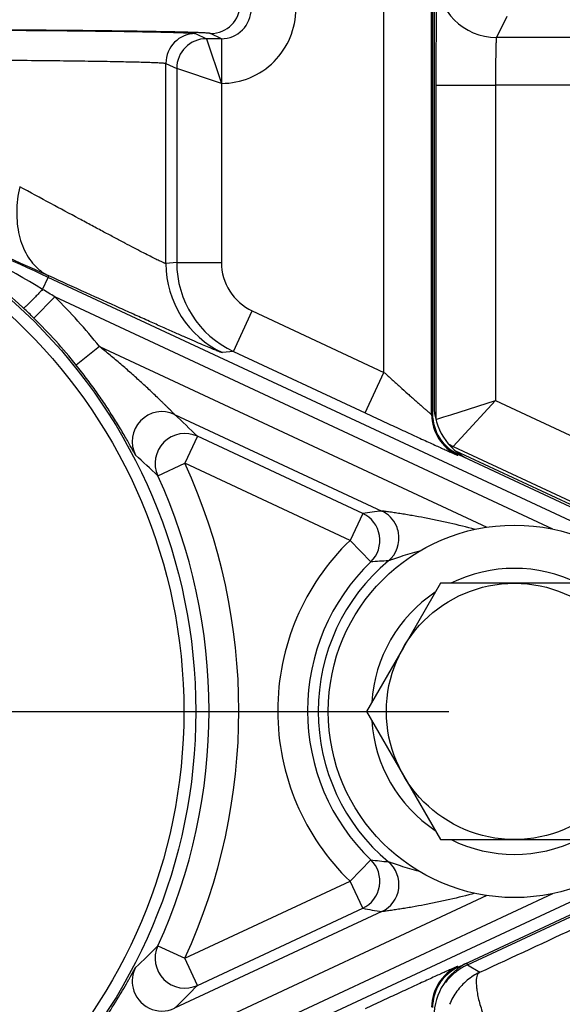
# Model space of a CAD drawing. Units: inches. Extents: x 0.5 to 21.5, y 0.5 to 16.5.
# Drawn here: x 6.7 to 6.9, y 11.5 to 11.9 of the extents above; entities that cross this region are included whole.
import ezdxf

# ---------------------------------------------------------------- set-up
doc = ezdxf.new("R2010")
doc.units = ezdxf.units.IN
doc.header["$LTSCALE"] = 1.21
doc.header["$MEASUREMENT"] = 0
doc.linetypes.add('CENTER', pattern=[0.6, 0.375, -0.075, 0.075, -0.075])
doc.layers.get('0').update_dxf_attribs({"linetype": 'CONTINUOUS'})
doc.layers.add('02___PRT_ALL_AXES', color=7, linetype='CONTINUOUS')
doc.styles.get("Standard").update_dxf_attribs({"font": 'trium.ttf'})
doc.dimstyles.new('DIMSTYLE_1', dxfattribs={"dimtxt": 0.25, "dimasz": 0.1875, "dimexe": 0.0625, "dimexo": 0.0625, "dimgap": 0.125, "dimtad": 0, "dimtih": 1, "dimtoh": 1, "dimdec": 1, "dimlfac": 4, "dimzin": 0, "dimdsep": 46, "dimtxsty": 'Standard', "dimblk": '_FILLED', "dimblk1": '_FILLED', "dimblk2": '_FILLED', "dimcen": 0.09, "dimadec": 0, "dimazin": 0, "dimtp": 0.005, "dimtm": 0.005, "dimtfac": 1, "dimtdec": 1, "dimtofl": 0, "dimtmove": 0, "dimatfit": 3, "dimldrblk": '_FILLED', "dimfxl": 1, "dimtolj": 1, "dimtzin": 0, "dimarcsym": 0})

# ---------------------------------------------------------------- blocks, each defined once
blk = doc.blocks.new('_FILLED')
at = {"color": 0, "linetype": 'ByBlock'}
blk.add_solid([(0, 0), (-1, 0.1666666667), (-1, -0.1666666667)], dxfattribs=at)
blk = doc.blocks.new('*D8')
at = {"color": 2, "linetype": 'Continuous', "transparency": 16777216}
for p, q in [((6.928786154, 11.5978632457), (11.3659137736, 11.5978632457)), ((11.3034137736, 11.5978632457), (11.3034137736, 9.7676320564)), ((11.3034137736, 7.205904479), (11.3034137736, 8.8926320564)), ((8.6485033944, 7.205904479), (11.3659137736, 7.205904479))]:
    blk.add_line(p, q, dxfattribs=at)
at = {"color": 2, "linetype": 'Continuous', "transparency": 16777216, "xscale": 0.1875, "yscale": 0.1875, "zscale": 0.1875}
for p, rotation in [((11.3034137736, 11.5978632457), 90), ((11.3034137736, 7.205904479), 270)]:
    blk.add_blockref('_FILLED', p, dxfattribs=dict(at, rotation=rotation))
at = {"color": 2, "linetype": 'Continuous', "transparency": 16777216, "insert": (11.2520248847, 9.6426320564), "char_height": 0.25, "width": 0.7805555556, "attachment_point": 2, "line_spacing_factor": 0.9}
blk.add_mtext('17.6\\P[446]', dxfattribs=at)

msp = doc.modelspace()

# ---------------------------------------------------------------- linework, layer by layer
at = {"color": 7, "linetype": 'Continuous'}
for p, q in [((6.859038759600001, 11.7224266645), (6.859038759600001, 12.0226399582)), ((6.8594111746, 12.0225020877), (6.8594111746, 11.7226817)), ((6.8390395212, 11.7401172671), (6.8390395212, 12.0016124672)), ((6.890523525700001, 11.8894349511), (6.886218689600001, 11.8806190879)), ((6.7600009541, 11.8822495049), (6.7645452129, 11.8800860242)), ((6.770799973, 11.8800860242), (6.7645452129, 11.8800860242)), ((6.7645454509, 11.8800860242), (6.770797592999999, 11.8613444841)), ((6.770799973, 11.8800860242), (6.766250002200001, 11.8822522244)), ((6.770799973, 11.8800860242), (6.7707952129, 11.7862729497)), ((7.0634350838, 11.8806184758), (6.886218689600001, 11.8806190879)), ((6.7475028579, 11.7857688904), (6.7475028579, 11.8697500274)), ((6.7475028579, 11.8697500274), (6.7520480686, 11.8675861459)), ((6.7520480686, 11.8675861459), (6.7520480686, 11.7862652735)), ((6.7707952129, 11.8613444841), (6.7520480686, 11.8675858555)), ((6.8608337861, 11.860603622), (6.885832834199999, 11.8606139478)), ((6.8608337861, 11.860603622), (6.8608337861, 11.7203645018)), ((6.885832834199999, 11.8606139478), (6.885832834199999, 11.7283379019)), ((7.060604409700001, 11.8606138799), (6.885832834199999, 11.8606139478)), ((6.7520480686, 11.7862652735), (6.7475028579, 11.7857688904)), ((6.7520480686, 11.7862652735), (6.7707952129, 11.7862729497)), ((6.6981349295, 11.779976248), (6.698415551799999, 11.7806097478)), ((6.6957826875, 11.7749292833), (6.6981349295, 11.779976248)), ((6.928575242000001, 11.6725201748), (6.6981349295, 11.779976248)), ((6.7009004386, 11.7717882397), (6.6921070601, 11.7628996888)), ((6.9098991307, 11.6743305575), (6.7009004386, 11.7717882397)), ((6.7758628736, 11.7488817283), (6.7837866642, 11.7658820952)), ((6.7837866642, 11.7658820952), (6.8390395212, 11.7401172671)), ((6.7196476684, 11.7509745672), (6.7098964874, 11.7431493942)), ((6.7196476684, 11.7509745672), (6.8822271501, 11.6751625164)), ((6.7758628736, 11.7488817283), (6.7713142359, 11.748384971)), ((6.7758628736, 11.7488817283), (6.8311157305, 11.7231169002)), ((6.8311157305, 11.7231169002), (6.8390395212, 11.7401172671)), ((6.8671044139, 11.72236783), (6.885832849600001, 11.7283379067)), ((6.885832839600001, 11.7283379078), (6.8713633614, 11.7126347752)), ((6.885832834199999, 11.7283379019), (6.942195684800001, 11.7020554753)), ((6.7511854696, 11.7224817155), (6.838115214199999, 11.6819457134)), ((6.859038759600001, 11.7224266645), (6.8594111746, 11.7226817)), ((6.8608337861, 11.7203645018), (6.8641022979, 11.7214114526)), ((6.8641022979, 11.7214114526), (6.8671044139, 11.72236783)), ((6.7607681463, 11.7132898936), (6.7554856192, 11.7019666415)), ((6.830096995700001, 11.680961323), (6.7607681463, 11.7132898936)), ((6.8713633614, 11.7126347752), (6.868050783099999, 11.7090360868)), ((6.8680507815, 11.7090360875), (6.8674707505, 11.7086388724)), ((6.8680507815, 11.7090360875), (6.931630630599999, 11.6793883196)), ((6.931103864600001, 11.6781991549), (6.869121075, 11.7071022019)), ((6.7441213477, 11.6967565354), (6.7554856191, 11.7019666415)), ((6.8248144687, 11.6696380709), (6.755485619, 11.7019666416)), ((6.869864255, 11.705434042), (6.87023667, 11.7056890776)), ((6.87023667, 11.7056890776), (6.9307652725, 11.6774641291)), ((6.830096995700001, 11.680961323), (6.824814468600001, 11.6696380709)), ((6.833492360599999, 11.6606366711), (6.8248144675, 11.6696380776)), ((6.862753597699999, 11.6516398247), (6.8472373092, 11.6247628267)), ((6.924818751599999, 11.6516398247), (6.862753597699999, 11.6516398247)), ((6.8472373092, 11.6247628267), (6.831721020700001, 11.5978898294)), ((6.831721020700001, 11.5978898294), (6.8472373092, 11.5710128314)), ((6.8472373092, 11.5710128314), (6.862753597699999, 11.544139834)), ((6.862753597699999, 11.544139834), (6.924818751599999, 11.544139834)), ((6.833492360399999, 11.5356253292), (6.824814468600001, 11.526634255)), ((6.755485619, 11.4943056842), (6.8248144687, 11.5266342549)), ((6.830096995700001, 11.515300677), (6.824814468600001, 11.5266342549)), ((6.6981349295, 11.4158533232), (6.928575242000001, 11.5233093963)), ((6.7009004386, 11.4240361685), (6.9098564206, 11.5214739347)), ((6.8822104076, 11.5206540847), (6.7196476684, 11.444849841)), ((6.9307652725, 11.5188602801), (6.87023667, 11.4906353317)), ((6.874021345499999, 11.4915250666), (6.931103864600001, 11.5181430801)), ((6.838115214199999, 11.5138890206), (6.7511854696, 11.4733530185)), ((6.7607681463, 11.4829721064), (6.830096995700001, 11.515300677)), ((6.7441213477, 11.4995054644), (6.7554856305, 11.494305673)), ((6.7607681463, 11.4829721064), (6.7554856192, 11.4943056843)), ((6.873685485599999, 11.4922435407), (6.874021345499999, 11.4915250666)), ((6.874021345499999, 11.4915250666), (6.879253480599999, 11.4884416395)), ((6.732661792, 11.4866179267), (6.734820167100001, 11.4904615878)), ((6.87023667, 11.4906353317), (6.869864255, 11.4908548051)), ((6.879253481599999, 11.4884416389), (6.879103822899999, 11.4883712398)), ((6.731997927, 11.4854371961), (6.7321019672, 11.4856215279))]:
    msp.add_line(p, q, dxfattribs=at)
for centre, radius in [((6.5287861746, 11.5978653108), 0.2312817259), ((6.5287861746, 11.5978632457), 0.226281598), ((6.893786174600001, 11.5978878291), 0.05375)]:
    msp.add_circle(centre, radius, dxfattribs=at)
for centre, radius, start, end in [((6.8862217472, 11.9056214051), 0.0250022346, 180.0142492036, 269.9929929542), ((6.7662470381, 11.8947531823), 0.0125010209, 270.0135855942, 359.9932147774001), ((6.770799948, 11.8925945513), 0.0312502394, 269.9913185336, 359.99332705), ((6.7708072685, 11.8925819821), 0.0124957032, 269.9665489068, 0.005747825100000001), ((6.7600039193, 11.8697485461), 0.0125010209, 90.0135903061, 179.9932106068), ((6.7645494206, 11.8675848474), 0.0125013322, 90.01928460469999, 179.9940489571), ((11.2507619237, 11.8615987653), 4.389928250400001, 179.7235186913, 180.0129882554), ((6.4537806378, 11.3756977207), 0.4668520458, 58.77702880770001, 71.3567662919), ((6.5279519282, 11.5972875903), 0.2331795638, 46.724112117, 71.2198366919), ((6.308167716900001, 10.9436889344), 0.9227410358, 64.999998095, 71.3648320437), ((6.2952326198, 10.8964518913), 0.9717466706, 65.4866413771, 71.5322127303), ((6.788754937899999, 11.7857687226), 0.0412520174, 179.9997670152, 244.989460931), ((6.7933009627, 11.7862677461), 0.0412530902, 180.0034341031, 244.9940803292), ((6.793295233099999, 11.7862742785), 0.0225000971, 180.0033838699, 245.0010670944), ((6.3625374113, 11.226227843), 0.6419701587, 58.1923198988, 58.72824903979999), ((6.5287861746, 11.5979122041), 0.244655206, 38.72805008740001, 45.2917457696), ((6.5266816712, 11.5957829353), 0.2351458455, 45.2914133429, 46.7500946519), ((6.5287861746, 11.5979070412), 0.2321557454, 38.72805008740001, 45.2917457697), ((6.745908989199999, 11.7111484983), 0.012501922, 65.0344155033, 207.5116918992), ((6.3885140406, 11.3347977818), 0.5308760664, 45.4760639379, 46.9092027209), ((6.877792722200001, 11.7224296452), 0.0187536739, 180.0091065251, 244.9908979876), ((6.7554897398, 11.70195736), 0.0125016759, 65.02509311440001, 204.5831986758), ((6.87337919, 11.7204186517), 0.0125686634, 233.6713341814, 241.7896857825), ((6.873231373899999, 11.7201504226), 0.0122624214, 241.8058706620999, 245.0089234566), ((6.384326688200001, 11.3177054007), 0.5226202825, 46.4929570573, 47.88301608890001), ((6.5287861746, 11.5981361629), 0.2493458995, 335.3917746205, 24.6082253798), ((6.5287861746, 11.598131), 0.2368464369, 335.3917746493, 24.6082253516), ((6.8632825383, 11.4438008371), 0.2394710344, 96.0326677779, 97.96559993329998), ((6.832824333500001, 11.6706109296), 0.0125088266, 24.2130234178, 64.9776485513), ((6.8248120934, 11.6696325213), 0.0125007442, 313.9771704668, 64.99088001210002), ((6.8328329735, 11.6706156032), 0.0124974572, 309.9813186433, 10.621471224), ((6.8328169133, 11.6706193064), 0.012512163, 10.5912483762, 24.1641029858), ((6.893786174600001, 11.5981361629), 0.0993458077, 133.9681035667, 226.0318964332), ((6.893786174600001, 11.598131), 0.0868464368, 133.9681035913, 226.0318964071), ((6.893786174600001, 11.597917367), 0.0823720132, 129.9773316408, 230.0226683591999), ((6.848525450299999, 11.4529029909), 0.2082769204, 92.108251389, 94.139115573), ((6.893786174600001, 11.5979048083), 0.06, 63.60976019270001, 116.390420151), ((6.893786174600001, 11.5979048083), 0.06, 123.6289411938, 176.3707889898), ((6.893786174600001, 11.5979048083), 0.06, 183.6628943573, 236.3375735584), ((6.893786174600001, 11.5979048083), 0.06, 243.6769736803, 296.3231875608), ((6.8248120708, 11.5266295024), 0.0125007594, 295.0091681237, 46.0226792741), ((6.8591090463, 11.7300885299), 0.1961431901, 262.4956211085, 264.6625220139), ((6.8328303552, 11.5252177536), 0.0125002758, 295.0090728508, 50.01354169079999), ((6.8730557324, 11.735829011), 0.224673539, 258.9768765427, 261.0532276757), ((-0.8268517117, 28.1188614503), 18.3290730895, 294.8617829252, 295.0059722815), ((6.384867823, 11.8596751256), 0.5087094256, 313.4658319068, 314.9270377825), ((6.7554898414, 11.494304798), 0.0125017472, 155.4176535322, 294.9741790786), ((6.8845679049, 11.4689196621), 0.0249446233, 115.0114206265, 120.4665665885), ((6.745901432799999, 11.4846859167), 0.0124961124, 152.4710048224, 193.1975887368999), ((6.8777926488, 11.4738592486), 0.0187536005, 115.0089592816, 179.9910362148), ((6.8846080748, 11.4688483845), 0.0250284303, 131.3031874391, 142.0862573989), ((6.884658000700001, 11.4687612068), 0.0251268818, 120.4604404366, 131.2575017622), ((6.88977705, 11.4659053231), 0.0248723642, 115.4117062073, 122.2892854095), ((6.4747157164, 11.6308889811), 0.2955508671, 330.5598446258999, 330.7814079618), ((6.3889197139, 11.8438302301), 0.5181600545, 314.3579439326, 315.8593496061), ((6.889715299700001, 11.4658601471), 0.024871932, 136.6295767262, 143.8888707296), ((6.8898516179, 11.4657145653), 0.0250710015, 129.4006975408, 136.6016583883), ((6.890013099299999, 11.465524845), 0.0253201023, 122.2809079764, 129.4105585894), ((6.7459075117, 11.4846858764), 0.012501606, 193.1910486557, 294.972417719), ((6.8898325796, 11.4657816981), 0.0250129144, 143.9020241799, 158.3386607677)]:
    msp.add_arc(centre, radius, start, end, dxfattribs=at)
for centre, major_axis, start_param, end_param in [((6.8781618886, 11.7226826097), (0.0158218298, 0.010063291), 8.8583045427, 9.9927200418), ((6.8781618886, 11.4736417995), (0.0158218298, -0.010063291), 2.573650573, 3.7080660718)]:
    msp.add_ellipse(centre, major_axis=major_axis, ratio=0.9999464337, start_param=start_param, end_param=end_param, dxfattribs=at)
for points, knots in [([(6.8612196415, 11.9056151872), (6.861197633500001, 11.9055705725), (6.8611939236, 11.9054022597), (6.8611593981, 11.9050721055), (6.861142081000001, 11.9045466129), (6.8611156003, 11.9038406953), (6.8610928991, 11.9029513019), (6.8610588906, 11.9014146727), (6.86102073, 11.8990733923), (6.860979860700001, 11.8957893362), (6.860942899199999, 11.8919134327), (6.8609103839, 11.8875117671), (6.860892835700001, 11.8844091605), (6.8608847842, 11.882782322)], [0, 0, 0, 0, 0.006534649599999999, 0.0212918397, 0.0442200693, 0.0752368987, 0.1142348922, 0.1610263822, 0.2771585667, 0.4217979768, 0.5924475348, 0.7863021939, 1, 1, 1, 1]), ([(6.766250002200001, 11.8822522244), (6.7661967347, 11.8822775788), (6.766034096499999, 11.8823102871), (6.765724783600001, 11.8823568209), (6.765274138200001, 11.8824014293), (6.7646858224, 11.882448251), (6.7639583283, 11.8824947527), (6.7627125958, 11.8825620014), (6.7608120072, 11.8826424811), (6.758122809700001, 11.8827337178), (6.754893827999999, 11.882824187), (6.7511326063, 11.8829136585), (6.7468479062, 11.8830017193), (6.7420496945, 11.8830881303), (6.7346587461, 11.883205886), (6.724230460199999, 11.8833444313), (6.710360002100001, 11.8834947455), (6.6947779549, 11.8836336389), (6.677630548, 11.8837596973), (6.659078810800001, 11.8838716152), (6.6392974274, 11.8839682445), (6.618472794600001, 11.8840486404), (6.5968018011, 11.8841120074), (6.566812120700001, 11.8841734062), (6.5287867823, 11.8842035688), (6.4907614438, 11.8841734098), (6.4607717062, 11.884112008), (6.4391006629, 11.8840486456), (6.4182759232, 11.8839682467), (6.3984944226, 11.8838716202), (6.3799425367, 11.8837597019), (6.3627949788, 11.8836336424), (6.3472127842, 11.8834947496), (6.333342186599999, 11.8833444347), (6.3229138084, 11.8832058889), (6.3155228002, 11.8830881323), (6.3107245535, 11.8830017213), (6.3064398214, 11.8829136599), (6.302678576, 11.8828241883), (6.299449574700001, 11.8827337186), (6.2967603641, 11.8826424818), (6.2948597669, 11.8825620019), (6.293614029800001, 11.882494753), (6.2928865329, 11.8824482512), (6.292298214400001, 11.8824014295), (6.2918475668, 11.882356821), (6.291538253, 11.8823102871), (6.2913756143, 11.8822775791), (6.291322347, 11.8822522244)], [0, 0, 0, 0, 0.0003726026999999999, 0.0010329208, 0.0019843905, 0.0032275923, 0.0047622349, 0.0065877417, 0.0111072835, 0.016776486, 0.0235823729, 0.0315092571, 0.0405388785, 0.0506500185, 0.06181943610000001, 0.0872256732, 0.1165203069, 0.1494297113, 0.1856450411, 0.2248254481, 0.2666037508, 0.310584835, 0.3563538517, 0.4034773366, 0.499998684, 0.5965201414, 0.6436436274, 0.6894128939, 0.7333940419, 0.7751727054, 0.8143534284, 0.8505690212, 0.8834788, 0.9127737266, 0.9381801775, 0.9493496715, 0.9594608995999999, 0.9684905772, 0.9764175195999999, 0.9832234413, 0.9888926748000001, 0.9934122336, 0.9952377465000001, 0.996772395, 0.9980156029999999, 0.9989670772, 0.9996273981999999, 1, 1, 1, 1]), ([(6.2975713951, 11.8822495049), (6.297623261900001, 11.8822741919), (6.2977816226, 11.8823060396), (6.2980828005, 11.8823513496), (6.2985215948, 11.8823947851), (6.299094439299999, 11.8824403749), (6.299802802, 11.8824856533), (6.301015774400001, 11.8825511328), (6.3028663822, 11.8826294954), (6.3054848588, 11.8827183317), (6.3086289262, 11.8828064213), (6.3122912324, 11.8828935384), (6.316463252899999, 11.8829792831), (6.3211352709, 11.88306342), (6.328331829500001, 11.8831780781), (6.3384858272, 11.8833129777), (6.3519914523, 11.8834593365), (6.3671635998, 11.8835945736), (6.383859881499999, 11.8837173151), (6.4019234976, 11.8838262871), (6.421184345, 11.8839203705), (6.441460948600001, 11.8839986524), (6.462561570499999, 11.8840603475), (6.491761897000001, 11.8841201322), (6.528786311799999, 11.8841494979), (6.5658107264, 11.8841201314), (6.595011040399999, 11.8840603473), (6.616111650800001, 11.8839986512), (6.636388230700001, 11.88392037), (6.6556490513, 11.883826286), (6.6737126337, 11.8837173141), (6.6904088813, 11.8835945728), (6.7055809957, 11.8834593356), (6.719086589400001, 11.8833129769), (6.729240566000001, 11.8831780774), (6.7364371111, 11.8830634195), (6.7411091213, 11.8829792826), (6.745281134500001, 11.8828935381), (6.748943435399999, 11.882806421), (6.752087498400001, 11.8827183315), (6.7547059721, 11.8826294952), (6.756556578, 11.8825511327), (6.7577695493, 11.8824856532), (6.7584779113, 11.8824403748), (6.7590507552, 11.8823947851), (6.759489549, 11.8823513496), (6.759790726799999, 11.8823060396), (6.7599490873, 11.8822741919), (6.7600009541, 11.8822495049)], [0, 0, 0, 0, 0.0003726079, 0.0010329371, 0.0019844223, 0.0032276494, 0.0047623206, 0.0065878593, 0.011107485, 0.0167767968, 0.0235827984, 0.031509841, 0.0405396042, 0.05065093530000001, 0.0618205064, 0.0872271049, 0.1165221344, 0.1494319434, 0.1856474721, 0.2248280696, 0.2666065182, 0.3105874395, 0.3563563915, 0.4034795697, 0.5000003046, 0.5965210151, 0.6436441929, 0.6894130883, 0.7333939925, 0.7751723609000001, 0.8143528812999999, 0.8505683497, 0.8834780745, 0.9127730339, 0.9381795826999999, 0.9493491368000001, 0.9594604469, 0.9684901975, 0.9764172265000001, 0.98322322, 0.9888925248, 0.9934121465000001, 0.9952376839, 0.9967723536, 0.9980155790999999, 0.9989670633, 0.9996273920000001, 1, 1, 1, 1]), ([(6.886218689600001, 11.8806190879), (6.8862075523, 11.8806089833), (6.8861952566, 11.8805621882), (6.8861765586, 11.8804761875), (6.886159380700001, 11.8803399003), (6.8861317569, 11.8800688722), (6.8861009812, 11.8796146731), (6.8860663944, 11.8789375717), (6.8860331672, 11.878087663), (6.8860013365, 11.8770734981), (6.8859714494, 11.8759043315), (6.885932824299999, 11.8740687018), (6.885893082999999, 11.8714808454), (6.8858587144, 11.8680931619), (6.8858375689, 11.8644250494), (6.885832838200001, 11.861900075), (6.885832834199999, 11.8606139478)], [0, 0, 0, 0, 0.0022536142, 0.006750346999999999, 0.0135463203, 0.0226417898, 0.0476833984, 0.08167763019999999, 0.1242828873, 0.1751321151, 0.2337411528, 0.2995507137, 0.4502833701, 0.6216037511, 0.8072589526, 1, 1, 1, 1]), ([(6.5287745008, 11.8716280713), (6.542850727799999, 11.871628078), (6.5637988438, 11.87163135), (6.591420994400001, 11.8715663989), (6.6113810489, 11.8715029279), (6.630561901599999, 11.8714256385), (6.6487826048, 11.8713312659), (6.6658707152, 11.8712217946), (6.6816655554, 11.8710988153), (6.6960187045, 11.8709631999), (6.7087954508, 11.8708164373), (6.7184015879, 11.8706811731), (6.725209899199999, 11.8705661994), (6.7296299055, 11.87048183), (6.7335768956, 11.8703958495), (6.737041686, 11.8703084901), (6.740016195700001, 11.8702201567), (6.742493476799999, 11.8701310735), (6.7442442873, 11.8700524904), (6.7453918262, 11.8699868337), (6.7460620078, 11.8699414184), (6.746603955, 11.8698957252), (6.7470191986, 11.8698520958), (6.7473041292, 11.8698067751), (6.747454124400001, 11.8697746184), (6.7475028579, 11.8697500274)], [0, 0, 0, 0, 0.1930371725, 0.2872759257, 0.3788028211, 0.4667647715, 0.5503184948, 0.6286793925, 0.7011107564, 0.7669307004000001, 0.8255228608, 0.8763386665999999, 0.8986792102, 0.918903259, 0.9369642995999999, 0.9528197999, 0.9664333801999999, 0.9777735251999999, 0.9868144613, 0.9904664551000001, 0.9935367888, 0.9960243723000001, 0.9979287818000001, 0.9992514181000001, 1, 1, 1, 1]), ([(6.6861697831, 11.8180053045), (6.6854075424, 11.8145421233), (6.684564120499999, 11.8077147672), (6.6853644794, 11.7993102817), (6.6871983691, 11.7933084182), (6.689073962899999, 11.7893584417), (6.6914526017, 11.7859301856), (6.6933807963, 11.784007114), (6.6944057762, 11.783166861)], [0, 0, 0, 0, 0.2835143696, 0.5458647538, 0.6679285454, 0.7837636751, 0.8940343965, 1, 1, 1, 1]), ([(6.7475028579, 11.7857688904), (6.7474824428, 11.7857663369), (6.7474295501, 11.7857722124), (6.7472828719, 11.7858069624), (6.7470215084, 11.785900335), (6.7466156773, 11.7860653194), (6.7460842314, 11.7862999795), (6.745428045800001, 11.7866029837), (6.744647850700001, 11.7869747922), (6.743744611, 11.7874148188), (6.7422955015, 11.7881327101), (6.7401867471, 11.7891984601), (6.73730755, 11.7906775013), (6.7339701102, 11.7924122926), (6.7301891114, 11.794395069), (6.7259805761, 11.7966173575), (6.721361808999999, 11.7990699043), (6.716350900399999, 11.8017428754), (6.708936235, 11.805713363), (6.698831379, 11.8111520174), (6.690530730800001, 11.8156419984), (6.6861698305, 11.8180053044)], [0, 0, 0, 0, 0.0008905224000000001, 0.0022673914, 0.0065390574, 0.0128628888, 0.0212433526, 0.0316749364, 0.04414856559999999, 0.0586498204, 0.0751626438, 0.1141452808, 0.1609170832, 0.2152648616, 0.2769502366, 0.3457087857, 0.4212605814, 0.5033019537, 0.5915262748, 0.7853096905, 1, 1, 1, 1]), ([(6.6944057762, 11.783166861), (6.6947156398, 11.7829128424), (6.695972258999999, 11.7819424683), (6.6973448913, 11.7811215997), (6.6984155334, 11.7806097083)], [0, 0, 0, 0, 0.2524104514, 1, 1, 1, 1]), ([(6.7713142359, 11.748384971), (6.7712901487, 11.7483823472), (6.771228330800001, 11.7483878944), (6.7710563298, 11.7484216138), (6.770749629400001, 11.7485131221), (6.770272859299999, 11.7486754542), (6.7696488148, 11.7489065218), (6.768878318, 11.7492050981), (6.7679620951, 11.7495716878), (6.766901090499999, 11.7500057984), (6.7651983062, 11.7507144446), (6.7627178875, 11.7517678392), (6.759327102799999, 11.7532318707), (6.7553909831, 11.7549518397), (6.7509243839, 11.7569211885), (6.7459436625, 11.7591326718), (6.7404667375, 11.7615782606), (6.7345126049, 11.7642493392), (6.7256739946, 11.7682300658), (6.713588028999999, 11.7737014979), (6.7036482098, 11.7782242072), (6.698415551799999, 11.7806097478)], [0, 0, 0, 0, 0.0009117614, 0.0023093225, 0.0066057386, 0.0129254607, 0.0212716867, 0.0316395308, 0.04402134429999999, 0.05840516389999999, 0.0747776178, 0.1134240123, 0.1598104746, 0.2137576114, 0.2750631337, 0.3435001012, 0.4188260022, 0.5007725332, 0.5890664135, 0.7835982477, 1, 1, 1, 1]), ([(6.695782707899999, 11.7749293266), (6.6952719984, 11.7743902343), (6.6942721658, 11.773341431), (6.6928187335, 11.7718366239), (6.6914821191, 11.7704740583), (6.6904608874, 11.7694522906), (6.689734867699999, 11.7687409062), (6.6892717799, 11.7682947218), (6.6888673391, 11.7679133447), (6.688525460299999, 11.7676004051), (6.6882483813, 11.7673576664), (6.688040394, 11.7671885429), (6.6879058987, 11.7670924153), (6.6878344828, 11.7670571924), (6.687807028200001, 11.7670522983), (6.6877992272, 11.7670565083)], [0, 0, 0, 0, 0.1983573124, 0.3870504958, 0.5588271076, 0.708191824, 0.7729209179000001, 0.8303303906, 0.8799678184999999, 0.9213839490000001, 0.9541858678, 0.9781945289, 0.9933329551000001, 0.9976321481999999, 1, 1, 1, 1]), ([(6.7511854696, 11.7224817155), (6.7511585364, 11.7225000362), (6.7510868242, 11.7225728026), (6.7509403486, 11.7227100247), (6.7507315288, 11.7229182433), (6.7504666368, 11.7231806747), (6.7501575039, 11.7234894288), (6.749681480900001, 11.7239649838), (6.749029762, 11.724615996), (6.7481972136, 11.7254448538), (6.7473118232, 11.7263214295), (6.746388790399999, 11.7272295506), (6.7451090333, 11.7284799807), (6.7434632689, 11.7300701628), (6.741442268999999, 11.7319927414), (6.7393752858, 11.7339279307), (6.736563771599999, 11.7365180711), (6.732985057400001, 11.7397359938), (6.7286117357, 11.7435446693), (6.7241652996, 11.7472969489), (6.7211600264, 11.7497557542), (6.7196476684, 11.7509745672)], [0, 0, 0, 0, 0.0022979609, 0.007151940600000001, 0.0141979888, 0.0230807535, 0.0334650559, 0.0450178938, 0.0705502846, 0.09844979279999999, 0.1278956924, 0.1584449675, 0.1897977949, 0.2541196047, 0.319888778, 0.3865782224, 0.4538696171, 0.5895682708, 0.7260826765999999, 0.8629738276000001, 1, 1, 1, 1]), ([(6.734820167100001, 11.7053731462), (6.7348087804, 11.7053834265), (6.734783731799999, 11.7054240416), (6.734732686699999, 11.7055027929), (6.7346608892, 11.7056258452), (6.7345200089, 11.7058694241), (6.7342946969, 11.70627158), (6.733966719700001, 11.7068614798), (6.733566209299999, 11.7075842389), (6.7330993222, 11.7084246214), (6.732572598099999, 11.7093677053), (6.7317706485, 11.7107923096), (6.7306611464, 11.7127349662), (6.729212604700001, 11.7152115799), (6.727633774400001, 11.7178404717), (6.7259464472, 11.7205713617), (6.7241669498, 11.723367185), (6.721671192300001, 11.7271715385), (6.7183940193, 11.7319408194), (6.7142563058, 11.737600593), (6.7113705561, 11.7413112798), (6.7098964874, 11.7431493942)], [0, 0, 0, 0, 0.0010155643, 0.0031063738, 0.0062512374, 0.0104252507, 0.021745812, 0.0367582396, 0.05511062110000001, 0.0764459552, 0.1004010724, 0.1266198521, 0.1846703728, 0.2484988317, 0.3165517834, 0.3876710201, 0.4610019886, 0.5359373696999999, 0.6888682129000001, 0.844021803, 1, 1, 1, 1]), ([(6.8390395212, 11.7401172671), (6.840171227000001, 11.7390948286), (6.8424175899, 11.7370688828), (6.8457426264, 11.7340812578), (6.848451771100001, 11.7316570738), (6.8505397863, 11.7297959427), (6.8520175124, 11.7284826318), (6.8534149907, 11.7272450469), (6.8547125829, 11.7261011003), (6.855722161799999, 11.7252160656), (6.8564622839, 11.7245710701), (6.856958043, 11.7241410384), (6.8574092265, 11.7237519117), (6.857811862999999, 11.7234072089), (6.858161964700001, 11.723110429), (6.858455699199999, 11.7228649479), (6.8586644414, 11.7226942151), (6.8588010235, 11.722585858), (6.858880146000001, 11.7225249863), (6.8589416925, 11.7224794164), (6.8589905478, 11.7224463212), (6.859015843, 11.7224314411), (6.8590361411, 11.7224230535), (6.859038759600001, 11.7224266645)], [0, 0, 0, 0, 0.1713239938, 0.3398012401, 0.502131137, 0.5796924255, 0.6539997087, 0.7242078584999999, 0.7893807258, 0.8483149559000001, 0.8750218069, 0.8996598781, 0.9220357578, 0.9419491542, 0.9591999216, 0.9735891015000001, 0.9849570208, 0.9894747627, 0.9931984079, 0.9961161833, 0.9982178767000001, 0.9994989501, 1, 1, 1, 1]), ([(6.8311157305, 11.7231169002), (6.833504199, 11.7220031256), (6.838214127000001, 11.7198112123), (6.844040529, 11.7171107913), (6.848547032999999, 11.7150295117), (6.8517455908, 11.713556095), (6.854781291599999, 11.7121617463), (6.8576232629, 11.7108607457), (6.860239792100001, 11.709667688), (6.8625986549, 11.7085974113), (6.8643892909, 11.7077901012), (6.8656691725, 11.7072171377), (6.8665052986, 11.7068449067), (6.8672543132, 11.7065137042), (6.867913046799999, 11.7062249265), (6.8684784098, 11.7059798793), (6.8689476758, 11.7057797986), (6.8692780832, 11.7056422472), (6.8694929371, 11.7055560842), (6.8696165402, 11.7055079569), (6.8697139606, 11.7054725391), (6.8697879549, 11.7054465451), (6.869832175499999, 11.7054366321), (6.8698587145, 11.7054296713), (6.869864255, 11.705434042)], [0, 0, 0, 0, 0.1855999594, 0.3658622027, 0.4522600348, 0.5351876283, 0.6138750501, 0.6875259734999999, 0.7553114411, 0.8163985825, 0.8699513465000001, 0.8936428259, 0.9151553801000001, 0.9344079809999999, 0.9513196906999999, 0.9658096512000001, 0.9778021452, 0.9872495837, 0.9910072966, 0.9941150159000001, 0.9965686262000001, 0.9983648222, 0.9995030098000001, 1, 1, 1, 1]), ([(6.877232342899999, 11.6742371094), (6.873728028099999, 11.6751808545), (6.8684503712, 11.6764936868), (6.8613839285, 11.6780410925), (6.8561077539, 11.6790949285), (6.8517328402, 11.6798867367), (6.848276118899999, 11.6804657824), (6.8457514198, 11.6808668846), (6.8433223949, 11.6812306881), (6.8410975501, 11.6815515686), (6.839470998099999, 11.6817663755), (6.8385184786, 11.6818933175), (6.8382075713, 11.6819319841), (6.838115214199999, 11.6819457134)], [0, 0, 0, 0, 0.2728788322, 0.4087916245, 0.5438983742, 0.6774082117, 0.743068788, 0.8074296704999999, 0.8696192787, 0.9277441934, 0.9764452598000001, 0.9929793255, 1, 1, 1, 1]), ([(6.853920958300001, 11.6650779248), (6.8525663445, 11.6647298698), (6.8499238909, 11.6640064016), (6.8467061989, 11.6630234405), (6.8443038826, 11.6622360155), (6.842763314299999, 11.661712574), (6.841638493300001, 11.6613135139), (6.8410429896, 11.6611050684), (6.840863437, 11.66103893)], [0, 0, 0, 0, 0.3068784478, 0.6010249086, 0.7381213928, 0.8615705606, 0.95801552, 1, 1, 1, 1]), ([(6.8538848668, 11.5307583585), (6.852533580499999, 11.5311062423), (6.8498978145, 11.5318293319), (6.8466882009, 11.5328111772), (6.8442925325, 11.5335984309), (6.8427566189, 11.5341210162), (6.8416359551, 11.5345209928), (6.841041790299999, 11.534727493), (6.840863437, 11.5347958041)], [0, 0, 0, 0, 0.3069442911, 0.6011215511, 0.7382331570999999, 0.8616555487, 0.9579871239, 1, 1, 1, 1]), ([(6.877212594, 11.5215822774), (6.87371001, 11.5206393836), (6.868434977300001, 11.5193278478), (6.861372095, 11.517782172), (6.856098632899999, 11.5167298176), (6.8517260861, 11.5159392089), (6.8482711968, 11.5153615135), (6.8457478178, 11.5149615736), (6.8433207472, 11.5145980198), (6.8413940857, 11.5143235266), (6.8399874962, 11.5141342722), (6.839128016599999, 11.5140197617), (6.8385190663, 11.5139453297), (6.8382087685, 11.5138978813), (6.838115214199999, 11.5138890206)], [0, 0, 0, 0, 0.2728872666, 0.4088023958, 0.5439094062, 0.6774182891, 0.7430729173, 0.8074335075, 0.8696239943, 0.9277020901, 0.9538406945, 0.9763993623999999, 0.9929302329, 1, 1, 1, 1]), ([(6.869864255, 11.4908548051), (6.869858444099999, 11.4908588091), (6.869832371799999, 11.4908509817), (6.8697878562, 11.4908405706), (6.869714035599999, 11.4908136851), (6.8696165262, 11.4907775138), (6.8694929376, 11.4907285577), (6.8692780788, 11.4906412388), (6.8689476787, 11.4905022893), (6.868478380499999, 11.4903006262), (6.867912990700001, 11.4900540138), (6.8672542259, 11.4897636942), (6.866505181, 11.4894309816), (6.865669033200001, 11.489057281), (6.8643891749, 11.4884823575), (6.8625985547, 11.4876727599), (6.8602396658, 11.4866000054), (6.857623118999999, 11.4854046942), (6.854781143999999, 11.484101682), (6.851745452999999, 11.482705578), (6.848546914500001, 11.4812306686), (6.8440405279, 11.4791477726), (6.838214267000001, 11.4764460502), (6.833504244099999, 11.4742537321), (6.8311157305, 11.4731399369)], [0, 0, 0, 0, 0.0004968384999999999, 0.0016396276, 0.003441609, 0.0059014611, 0.009015595, 0.0127797427, 0.0222397437, 0.0342439421, 0.04874491139999999, 0.0656670109, 0.0849291013, 0.1064499771, 0.1301483695, 0.1837120275, 0.2448062401, 0.3125943006, 0.3862434151, 0.464924982, 0.5478425121, 0.6342265693, 0.8144507648, 1, 1, 1, 1]), ([(6.879253481599999, 11.4884416389), (6.878916280599999, 11.4882759942), (6.8782893899, 11.4878153391), (6.878015232, 11.4870945214), (6.877934324400001, 11.4867394493)], [0, 0, 0, 0, 0.5077827366, 1, 1, 1, 1]), ([(6.7098964874, 11.4526646883), (6.7142789801, 11.4581295025), (6.720379338200001, 11.4664733802), (6.727463811900001, 11.4776001222), (6.7305858153, 11.4829391449), (6.731998168300001, 11.4854377566)], [0, 0, 0, 0, 0.5311503126, 0.7823728220999999, 1, 1, 1, 1]), ([(6.877934324400001, 11.4867394493), (6.8778323523, 11.4862919333), (6.8777571987, 11.4852372701), (6.8777657925, 11.4834743818), (6.8779356396, 11.4813503954), (6.878305022799999, 11.4789234129), (6.8789156086, 11.4762554019), (6.8800531836, 11.4723350781), (6.8819621372, 11.4672314371), (6.8842443405, 11.4621455245), (6.8861934272, 11.4580864593), (6.887755432000001, 11.4551995229), (6.8894880212, 11.4525501618), (6.8914164807, 11.4502829023), (6.893179319700001, 11.4482874402), (6.8941422238, 11.4468981862), (6.8944304989, 11.4461985569)], [0, 0, 0, 0, 0.0308122177, 0.0704870165, 0.1184462435, 0.1736502647, 0.2351639176, 0.3020345514, 0.4475665649, 0.6004642339999999, 0.6761637386, 0.7498004342, 0.8206932067, 0.8882141261, 0.9492025189, 1, 1, 1, 1])]:
    msp.add_open_spline(points, degree=3, knots=knots, dxfattribs=at)
at = {"layer": '02___PRT_ALL_AXES', "color": 7, "linetype": 'Continuous'}
for p, q in [((6.8600361746, 12.0172197559), (6.8600361746, 11.7263724014)), ((6.8744707181, 11.7037147087), (6.9307652725, 11.6774641291)), ((6.9307652725, 11.5188602801), (6.8744707181, 11.4926097006))]:
    msp.add_line(p, q, dxfattribs=at)
at = {"layer": '02___PRT_ALL_AXES', "color": 5, "linetype": 'CENTER'}
msp.add_line((6.5287861746, 11.5978632457), (6.866286154, 11.5978632457), dxfattribs=at)
at = {"layer": '02___PRT_ALL_AXES', "color": 7, "linetype": 'Continuous'}
msp.add_circle((6.893786174600001, 11.5979068916), 0.078125, dxfattribs=at)
for centre, start, end in [((6.885036174600001, 11.7263724014), 180, 244.999998095), ((6.885036174600001, 11.4699520079), 115.000001905, 180)]:
    msp.add_arc(centre, 0.025, start, end, dxfattribs=at)

# ---------------------------------------------------------------- dimensions: what is measured, and where the dimension line sits
at = {"color": 2, "linetype": 'Continuous'}
dim = msp.add_linear_dim(base=(11.3034137736, 7.205904479), p1=(6.866286154, 11.5978632457), p2=(8.5860033944, 7.205904479), angle=270, dimstyle='DIMSTYLE_1', dxfattribs=at)
dim.commit()
dim.dimension.update_dxf_attribs({"geometry": '*D8', "text_midpoint": (11.3034137736, 9.3301320564), "dimtype": 160})

doc.saveas('drawing.dxf')
